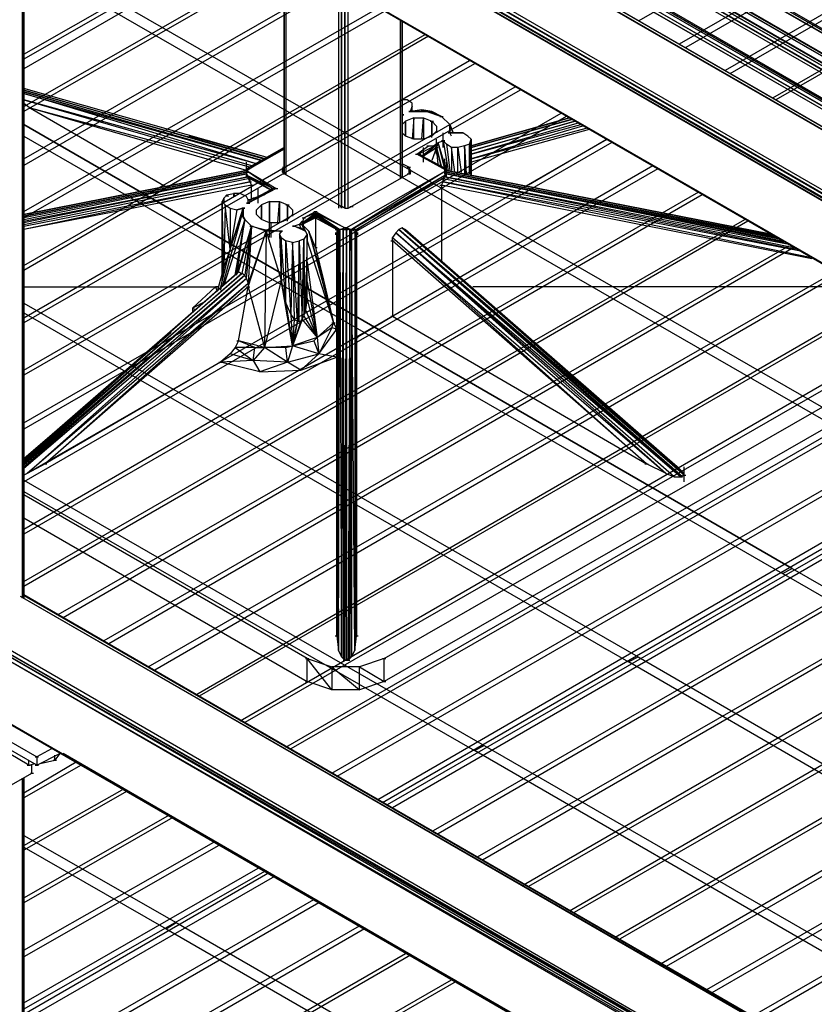
# Model space of a CAD drawing. Units: inches. Extents: x 1.01 to 10.61, y 1.74 to 9.16.
# Drawn here: x 3.28 to 3.77, y 5.22 to 5.82 of the extents above; entities that cross this region are included whole.
import ezdxf

# ---------------------------------------------------------------- set-up
doc = ezdxf.new("R2010")
doc.units = ezdxf.units.IN
doc.header["$MEASUREMENT"] = 0

msp = doc.modelspace()

# ---------------------------------------------------------------- linework, layer by layer
for p, q in [((5.9787, 7.15869), (3.6577, 5.81869)), ((6.0037, 7.14469), (3.6827, 5.80469)), ((6.0067, 7.14269), (3.6867, 5.80269)), ((6.0317, 7.12869), (3.7107, 5.78869)), ((6.0347, 7.12669), (3.7137, 5.78669)), ((6.0597, 7.11269), (3.7397, 5.77169)), ((6.0627, 7.11069), (3.7417, 5.77069)), ((3.2447, 6.05569), (5.8607, 4.54569)), ((5.8627, 4.54569), (3.2447, 6.05569)), ((3.2467, 6.05669), (5.8627, 4.54569)), ((3.2467, 6.05669), (5.8627, 4.54569)), ((3.2467, 6.05669), (5.3307, 4.85269)), ((5.3307, 4.85269), (3.2467, 6.05669)), ((3.2117, 6.03569), (5.8277, 4.52569)), ((5.8287, 4.52669), (3.2117, 6.03569)), ((3.2127, 6.03769), (5.8287, 4.52669)), ((3.2097, 6.03269), (5.8257, 4.52169)), ((3.2097, 6.03269), (5.8267, 4.52369)), ((5.8277, 4.52569), (3.2107, 6.03369)), ((3.2107, 6.03369), (5.8267, 4.52369)), ((3.2097, 5.99469), (5.8257, 4.48469)), ((5.8267, 4.48269), (3.2107, 5.99369)), ((3.2107, 5.99369), (5.8257, 4.48469)), ((3.2107, 5.99369), (5.8267, 4.48269)), ((3.4637, 5.96969), (4.0277, 5.64469)), ((3.4697, 5.97269), (4.0327, 5.64769)), ((3.4837, 5.96269), (5.8637, 4.58869)), ((5.8647, 4.58869), (3.4837, 5.96269)), ((3.4847, 5.96369), (5.8647, 4.58869)), ((3.4847, 5.96369), (5.8647, 4.58869)), ((5.8647, 4.58869), (3.4847, 5.96369)), ((3.4847, 5.96369), (5.8647, 4.58869)), ((5.8787, 4.59669), (3.5127, 5.96269)), ((5.8587, 4.58569), (3.4777, 5.95769)), ((5.8567, 4.58469), (3.4777, 5.95769)), ((3.4787, 5.95969), (5.8597, 4.58569)), ((5.8597, 4.58569), (3.4787, 5.95969)), ((3.4807, 5.96069), (5.8607, 4.58669)), ((5.8777, 4.59569), (3.5117, 5.96069)), ((3.5117, 5.96069), (5.8767, 4.59569)), ((3.5117, 5.96069), (5.8757, 4.59469)), ((5.8777, 4.59669), (3.5127, 5.96169)), ((3.5127, 5.96169), (5.8787, 4.59669)), ((3.4777, 5.95569), (5.8557, 4.58369)), ((3.4777, 5.95569), (5.8567, 4.58369)), ((3.4777, 5.94069), (5.8417, 4.57569)), ((5.8407, 4.57469), (3.4777, 5.93969)), ((3.4777, 5.93969), (5.8417, 4.57569)), ((3.4777, 5.93969), (5.8407, 4.57469)), ((5.8387, 4.57369), (3.4777, 5.93569)), ((5.8377, 4.57369), (3.4777, 5.93569)), ((3.4777, 5.93369), (5.8367, 4.57269)), ((3.4777, 5.93369), (5.8377, 4.57269)), ((5.8397, 4.57469), (3.4787, 5.93769)), ((3.4787, 5.93769), (5.4807, 4.78369)), ((3.2817, 5.92769), (3.2817, 5.46669)), ((3.2827, 5.92769), (3.2827, 5.46669)), ((3.2827, 5.46669), (3.2827, 5.92769)), ((3.2827, 5.46669), (3.2827, 5.92769)), ((3.2827, 5.46669), (3.2827, 5.92769)), ((3.2827, 5.46669), (3.2827, 5.92769)), ((3.2827, 5.79869), (3.4157, 5.87469)), ((3.4187, 5.87369), (3.2827, 5.79569)), ((3.4137, 5.87669), (5.8267, 4.48269)), ((5.8267, 4.48269), (3.4137, 5.87669)), ((3.4227, 5.87069), (3.2827, 5.78969)), ((3.2827, 5.86369), (3.8457, 5.53969)), ((3.2827, 5.76669), (3.4437, 5.85869)), ((3.4467, 5.85769), (3.2827, 5.76369)), ((3.2827, 5.85669), (3.8397, 5.53569)), ((3.4417, 5.72569), (3.4417, 5.85969)), ((3.4417, 5.85969), (3.4417, 5.72569)), ((3.4417, 5.85969), (3.4417, 5.72569)), ((3.4417, 5.85969), (3.4417, 5.72569)), ((3.4427, 5.85969), (3.4427, 5.72469)), ((3.4427, 5.85969), (3.4427, 5.72469)), ((3.2827, 5.73469), (3.4707, 5.84269)), ((3.4747, 5.84169), (3.2827, 5.73069)), ((3.4747, 5.84069), (3.4747, 5.70469)), ((3.4767, 5.70469), (3.4767, 5.83969)), ((3.4767, 5.83969), (3.4767, 5.70469)), ((3.4787, 5.70469), (3.4787, 5.83869)), ((3.4787, 5.83869), (3.4787, 5.70469)), ((3.4807, 5.70469), (3.4807, 5.83769)), ((3.4807, 5.70469), (3.4807, 5.83769)), ((3.2827, 5.70269), (3.4987, 5.82669)), ((3.5027, 5.82469), (3.2827, 5.69869)), ((3.5127, 5.72269), (3.5127, 5.81869)), ((3.5137, 5.72369), (3.5137, 5.81869)), ((3.5137, 5.81869), (3.5137, 5.72369)), ((3.5137, 5.72369), (3.5137, 5.81869)), ((3.5137, 5.72369), (3.5137, 5.81869)), ((3.5137, 5.72369), (3.5137, 5.81869)), ((3.2827, 5.66969), (3.5277, 5.81069)), ((3.5297, 5.80969), (3.2827, 5.66669)), ((3.2827, 5.63769), (3.5547, 5.79469)), ((5.8407, 4.57469), (3.7237, 5.79769)), ((3.7237, 5.79769), (5.8407, 4.57469)), ((3.5577, 5.79269), (3.2827, 5.63469)), ((3.2827, 5.60569), (3.5827, 5.77869)), ((3.4307, 5.73569), (3.2827, 5.77769)), ((3.4297, 5.73469), (3.2827, 5.77669)), ((3.2827, 5.77669), (3.4307, 5.73469)), ((3.4287, 5.73469), (3.2827, 5.77669)), ((3.5857, 5.77669), (3.2827, 5.60269)), ((3.4277, 5.73369), (3.2827, 5.77569)), ((3.2827, 5.77569), (3.4287, 5.73369)), ((3.4247, 5.73169), (3.2827, 5.77469)), ((3.2827, 5.77469), (3.4277, 5.73369)), ((3.4247, 5.73169), (3.2827, 5.77069)), ((3.2827, 5.77069), (3.4217, 5.73069)), ((3.5167, 5.77069), (3.5137, 5.77069)), ((3.5197, 5.76869), (3.5167, 5.77069)), ((3.2827, 5.76869), (3.2867, 5.76569)), ((3.2857, 5.76569), (3.2877, 5.76569)), ((3.4207, 5.72969), (3.2867, 5.76569)), ((3.2867, 5.76569), (3.3697, 5.71769)), ((3.4187, 5.72769), (3.2867, 5.76569)), ((3.5177, 5.76369), (3.5197, 5.76369)), ((3.5197, 5.76369), (3.5177, 5.76369)), ((3.5177, 5.76369), (3.5197, 5.76369)), ((3.5177, 5.76369), (3.5197, 5.76369)), ((3.5197, 5.76369), (3.5177, 5.76369)), ((3.5177, 5.76369), (3.5197, 5.76369)), ((3.5187, 5.76369), (3.5197, 5.76669)), ((3.5197, 5.76669), (3.5187, 5.76369)), ((3.5187, 5.76369), (3.5257, 5.76469)), ((3.5257, 5.76469), (3.5187, 5.76369)), ((3.5257, 5.76469), (3.5187, 5.76369)), ((3.5187, 5.76369), (3.5257, 5.76469)), ((3.5187, 5.76369), (3.5287, 5.76369)), ((3.5197, 5.76669), (3.5197, 5.76869)), ((3.5197, 5.76369), (3.5197, 5.76669)), ((3.5257, 5.76469), (3.5317, 5.76369)), ((3.5317, 5.76369), (3.5257, 5.76469)), ((3.5317, 5.76369), (3.5257, 5.76469)), ((3.5257, 5.76369), (3.5257, 5.76469)), ((3.5257, 5.76469), (3.5267, 5.76369)), ((3.5257, 5.76469), (3.5287, 5.76369)), ((3.5287, 5.76369), (3.5377, 5.76069)), ((3.5287, 5.76369), (3.5317, 5.76369)), ((3.5377, 5.76069), (3.5317, 5.76369)), ((3.5377, 5.76069), (3.5317, 5.76369)), ((3.5317, 5.76369), (3.5327, 5.76269)), ((3.5327, 5.76269), (3.5317, 5.76369)), ((3.5327, 5.76269), (3.5317, 5.76369)), ((3.5317, 5.76269), (3.5317, 5.76369)), ((3.5317, 5.76369), (3.5377, 5.76069)), ((3.2827, 5.57369), (3.6107, 5.76269)), ((3.6137, 5.76069), (3.2827, 5.56969)), ((3.5137, 5.76169), (3.5147, 5.76169)), ((3.5147, 5.76169), (3.5137, 5.76169)), ((3.5157, 5.75769), (3.5137, 5.75569)), ((3.5207, 5.75969), (3.5157, 5.75769)), ((3.5157, 5.75769), (3.5157, 5.74869)), ((3.5157, 5.74869), (3.5157, 5.75769)), ((3.5207, 5.75969), (3.5197, 5.74669)), ((3.5207, 5.75969), (3.5267, 5.75969)), ((3.5207, 5.74669), (3.5207, 5.75969)), ((3.5257, 5.74669), (3.5267, 5.75969)), ((3.5267, 5.75969), (3.5317, 5.75769)), ((3.5267, 5.75969), (3.5267, 5.74669)), ((3.5307, 5.75769), (3.5327, 5.75769)), ((3.5317, 5.74769), (3.5317, 5.75769)), ((3.5317, 5.75769), (3.5317, 5.74869)), ((3.5347, 5.75469), (3.5317, 5.75769)), ((3.5367, 5.76069), (3.5387, 5.76069)), ((3.5427, 5.75569), (3.5377, 5.76069)), ((3.5377, 5.76069), (3.5427, 5.75569)), ((3.5427, 5.75569), (3.5377, 5.76069)), ((3.5557, 5.74269), (3.6157, 5.75969)), ((3.6157, 5.75969), (3.5557, 5.74269)), ((3.5557, 5.74269), (3.6157, 5.75969)), ((3.6167, 5.75869), (3.5557, 5.74169)), ((3.5557, 5.74169), (3.6167, 5.75869)), ((3.6177, 5.75869), (3.5557, 5.74169)), ((3.6097, 5.75769), (3.5557, 5.74269)), ((3.5557, 5.73969), (3.6187, 5.75769)), ((3.6197, 5.75769), (3.5557, 5.73969)), ((3.2827, 5.75569), (3.7517, 5.48469)), ((3.7517, 5.48469), (3.2827, 5.75569)), ((3.5347, 5.75169), (3.5317, 5.74869)), ((3.5347, 5.75469), (3.5347, 5.75169)), ((3.5347, 5.75469), (3.5347, 5.75169)), ((3.5347, 5.75469), (3.5347, 5.75069)), ((3.5427, 5.75069), (3.5427, 5.75569)), ((3.5427, 5.75569), (3.5447, 5.75069)), ((3.5447, 5.75069), (3.5427, 5.75569)), ((3.5427, 5.75569), (3.5427, 5.75069)), ((3.5427, 5.75069), (3.5427, 5.75569)), ((3.6217, 5.75669), (3.5557, 5.73769)), ((3.5557, 5.73769), (3.6227, 5.75569)), ((3.6237, 5.75469), (3.5557, 5.73469)), ((3.5557, 5.73469), (3.6267, 5.75369)), ((3.6277, 5.75269), (3.5557, 5.73269)), ((3.2827, 5.74869), (3.7457, 5.48169)), ((3.2827, 5.74869), (3.7457, 5.48169)), ((3.2827, 5.54169), (3.6387, 5.74669)), ((3.4307, 5.73569), (3.3837, 5.74869)), ((3.5157, 5.74869), (3.5137, 5.75069)), ((3.5207, 5.74669), (3.5157, 5.74869)), ((3.5267, 5.74669), (3.5207, 5.74669)), ((3.5317, 5.74869), (3.5267, 5.74669)), ((3.5347, 5.73769), (3.5347, 5.74669)), ((3.5357, 5.74469), (3.5387, 5.74569)), ((3.5357, 5.74469), (3.5387, 5.74569)), ((3.5377, 5.74569), (3.5397, 5.74569)), ((3.5397, 5.74569), (3.5377, 5.74569)), ((3.5387, 5.74169), (3.5387, 5.75069)), ((3.5387, 5.74569), (3.5417, 5.72769)), ((3.5387, 5.74569), (3.5407, 5.74369)), ((3.5417, 5.75069), (3.5437, 5.75069)), ((3.5437, 5.75069), (3.5417, 5.75069)), ((3.5427, 5.75069), (3.5467, 5.75069)), ((3.5437, 5.74869), (3.5427, 5.75069)), ((3.5467, 5.75069), (3.5427, 5.75069)), ((3.5507, 5.75069), (3.5427, 5.75069)), ((3.5467, 5.75069), (3.5507, 5.75069)), ((3.5537, 5.74869), (3.5507, 5.75069)), ((3.5557, 5.74669), (3.5537, 5.74869)), ((3.5547, 5.74369), (3.5557, 5.74669)), ((3.5557, 5.74669), (3.5557, 5.72469)), ((3.5557, 5.72469), (3.5557, 5.74669)), ((3.6387, 5.74669), (3.5907, 5.71869)), ((3.6417, 5.74469), (3.2827, 5.53769)), ((3.4417, 5.74169), (3.4187, 5.72869)), ((3.4187, 5.72869), (3.4417, 5.74169)), ((3.4187, 5.72769), (3.4417, 5.74169)), ((3.4417, 5.74069), (3.4187, 5.72769)), ((3.5227, 5.73769), (3.5297, 5.74269)), ((3.5337, 5.74269), (3.5237, 5.73769)), ((3.5257, 5.73669), (3.5337, 5.74269)), ((3.5347, 5.74169), (3.5257, 5.73669)), ((3.5257, 5.73669), (3.5347, 5.74169)), ((3.5347, 5.74169), (3.5257, 5.73669)), ((3.5257, 5.73669), (3.5347, 5.74169)), ((3.5347, 5.74169), (3.5257, 5.73669)), ((3.5347, 5.74169), (3.5267, 5.73669)), ((3.5267, 5.73669), (3.5347, 5.74169)), ((3.5267, 5.73269), (3.5267, 5.74169)), ((3.5287, 5.74269), (3.5307, 5.74269)), ((3.5297, 5.74269), (3.5337, 5.74269)), ((3.5347, 5.74169), (3.5317, 5.73369)), ((3.5327, 5.74269), (3.5357, 5.74469)), ((3.5337, 5.74269), (3.5327, 5.74269)), ((3.5337, 5.74269), (3.5347, 5.74269)), ((3.5337, 5.74169), (3.5357, 5.74169)), ((3.5347, 5.74169), (3.5357, 5.74469)), ((3.5357, 5.74469), (3.5347, 5.74169)), ((3.5357, 5.74469), (3.5347, 5.74169)), ((3.5347, 5.74269), (3.5347, 5.74169)), ((3.5377, 5.72969), (3.5347, 5.74169)), ((3.5347, 5.74169), (3.5377, 5.72969)), ((3.5357, 5.73169), (3.5347, 5.74169)), ((3.5407, 5.72769), (3.5357, 5.74469)), ((3.5397, 5.72869), (3.5357, 5.74469)), ((3.5407, 5.74369), (3.5427, 5.72769)), ((3.5437, 5.74169), (3.5407, 5.74369)), ((3.5477, 5.74169), (3.5437, 5.74169)), ((3.5437, 5.74169), (3.5437, 5.72769)), ((3.5457, 5.72669), (3.5437, 5.74169)), ((3.5517, 5.74269), (3.5477, 5.74169)), ((3.5477, 5.72669), (3.5477, 5.74169)), ((3.5477, 5.74169), (3.5497, 5.72669)), ((3.5547, 5.74369), (3.5517, 5.74269)), ((3.5517, 5.74269), (3.5517, 5.72569)), ((3.5517, 5.74269), (3.5527, 5.72569)), ((3.5527, 5.72569), (3.5517, 5.74269)), ((3.5547, 5.72569), (3.5547, 5.74369)), ((3.5547, 5.74369), (3.5547, 5.72569)), ((3.5547, 5.72569), (3.5547, 5.74369)), ((3.5547, 5.74369), (3.5547, 5.72569)), ((3.5547, 5.72569), (3.5547, 5.74369)), ((3.5547, 5.72569), (3.5547, 5.74369)), ((3.5217, 5.73769), (3.5237, 5.73769)), ((3.5407, 5.72769), (3.5227, 5.73769)), ((3.5237, 5.73769), (3.5227, 5.73769)), ((3.5237, 5.73769), (3.5247, 5.73769)), ((3.5397, 5.72869), (3.5237, 5.73769)), ((3.5247, 5.73769), (3.5257, 5.73669)), ((3.5257, 5.73669), (3.5387, 5.72969)), ((3.5257, 5.73669), (3.5397, 5.72869)), ((3.5397, 5.72569), (3.5397, 5.73469)), ((3.2827, 5.50869), (3.6667, 5.73069)), ((3.6697, 5.72869), (3.2827, 5.50569)), ((3.4187, 5.72769), (3.2827, 5.70069)), ((3.2827, 5.70069), (3.4187, 5.72769)), ((3.4187, 5.72769), (3.2827, 5.70069)), ((3.4187, 5.72769), (3.2827, 5.70069)), ((3.2827, 5.70069), (3.4187, 5.72769)), ((3.4177, 5.72769), (3.4197, 5.72769)), ((3.4177, 5.72769), (3.4197, 5.72769)), ((3.4187, 5.72369), (3.4187, 5.73269)), ((3.4187, 5.72869), (3.4207, 5.72969)), ((3.4197, 5.72869), (3.4187, 5.72869)), ((3.4187, 5.72869), (3.4187, 5.72769)), ((3.4187, 5.72869), (3.4187, 5.72769)), ((3.4187, 5.72769), (3.4367, 5.71669)), ((3.4187, 5.72469), (3.4187, 5.72769)), ((3.4187, 5.72769), (3.4347, 5.71669)), ((3.4187, 5.72769), (3.4187, 5.72669)), ((3.4187, 5.72769), (3.4187, 5.72669)), ((3.4187, 5.72669), (3.4187, 5.72769)), ((3.4187, 5.72769), (3.4187, 5.72669)), ((3.4187, 5.72669), (3.4187, 5.72769)), ((3.4187, 5.72769), (3.4187, 5.72569)), ((3.4187, 5.72769), (3.4187, 5.72669)), ((3.4407, 5.72769), (3.4417, 5.72969)), ((3.4407, 5.72969), (3.4417, 5.72969)), ((3.4407, 5.72669), (3.4407, 5.72769)), ((3.4407, 5.72669), (3.4407, 5.72769)), ((3.4407, 5.72669), (3.4407, 5.72769)), ((3.4407, 5.72769), (3.4417, 5.72669)), ((3.4407, 5.72769), (3.4407, 5.72669)), ((3.5407, 5.72769), (3.4797, 5.69269)), ((3.5407, 5.72769), (3.4827, 5.69169)), ((3.5177, 5.72969), (3.5137, 5.73169)), ((3.5167, 5.72969), (3.5187, 5.72969)), ((3.5177, 5.72969), (3.5177, 5.72569)), ((3.5187, 5.72569), (3.5177, 5.72969)), ((3.5177, 5.72969), (3.5187, 5.72769)), ((3.5187, 5.72769), (3.5187, 5.72669)), ((3.5187, 5.72769), (3.5187, 5.72669)), ((3.5187, 5.72669), (3.5187, 5.72769)), ((3.5187, 5.72769), (3.5187, 5.72669)), ((3.5187, 5.72669), (3.5187, 5.72769)), ((3.5187, 5.72669), (3.5187, 5.72769)), ((3.5387, 5.72969), (3.5397, 5.72869)), ((3.5407, 5.72769), (3.5397, 5.72869)), ((3.5397, 5.72869), (3.5407, 5.72769)), ((3.5397, 5.72769), (3.5417, 5.72769)), ((3.5397, 5.72469), (3.5407, 5.72769)), ((3.5397, 5.72769), (3.5417, 5.72769)), ((3.5417, 5.72769), (3.5397, 5.72769)), ((3.5407, 5.72369), (3.5407, 5.73269)), ((3.5407, 5.72769), (3.5407, 5.72669)), ((3.5407, 5.72669), (3.5407, 5.72769)), ((3.5407, 5.72769), (3.5407, 5.72669)), ((3.5407, 5.72669), (3.5407, 5.72769)), ((3.5407, 5.72769), (3.5407, 5.72669)), ((3.5407, 5.72769), (3.5407, 5.72569)), ((3.5407, 5.72769), (3.7387, 5.68869)), ((3.7387, 5.68869), (3.5407, 5.72769)), ((3.5407, 5.72769), (3.7387, 5.68869)), ((3.7387, 5.68869), (3.5407, 5.72769)), ((3.5407, 5.72769), (3.7397, 5.68869)), ((3.5407, 5.72769), (3.5407, 5.72669)), ((3.2827, 5.69969), (3.4187, 5.72669)), ((3.2827, 5.69969), (3.4187, 5.72669)), ((3.4187, 5.72669), (3.2827, 5.69969)), ((3.4187, 5.72569), (3.2827, 5.69869)), ((3.4187, 5.72569), (3.2827, 5.69869)), ((3.2827, 5.69769), (3.4187, 5.72569)), ((3.2827, 5.69669), (3.4197, 5.72369)), ((3.4197, 5.72369), (3.2827, 5.69569)), ((3.2827, 5.69469), (3.4197, 5.72269)), ((3.4177, 5.72669), (3.4197, 5.72669)), ((3.4187, 5.72669), (3.4187, 5.72569)), ((3.4187, 5.72569), (3.4187, 5.72469)), ((3.4187, 5.72569), (3.4197, 5.72369)), ((3.4347, 5.71669), (3.4187, 5.72469)), ((3.4337, 5.71569), (3.4187, 5.72469)), ((3.4187, 5.72469), (3.4207, 5.72269)), ((3.4187, 5.72469), (3.4197, 5.72269)), ((3.4197, 5.72369), (3.4187, 5.72469)), ((3.4197, 5.72369), (3.4197, 5.72269)), ((3.4207, 5.72269), (3.4197, 5.72269)), ((3.4197, 5.72269), (3.4207, 5.72069)), ((3.4197, 5.72269), (3.4217, 5.72269)), ((3.4207, 5.72269), (3.4337, 5.71569)), ((3.4337, 5.71569), (3.4207, 5.72269)), ((3.4207, 5.72269), (3.4337, 5.71569)), ((3.4207, 5.72269), (3.4207, 5.72069)), ((3.4407, 5.72669), (3.4417, 5.72569)), ((3.4407, 5.72569), (3.4427, 5.72569)), ((3.4767, 5.70569), (3.4417, 5.72569)), ((3.5177, 5.72569), (3.4827, 5.70569)), ((3.4827, 5.69169), (3.5397, 5.72469)), ((3.4857, 5.69169), (3.5397, 5.72469)), ((3.5387, 5.72269), (3.4857, 5.69169)), ((3.5167, 5.72569), (3.5187, 5.72569)), ((3.5187, 5.72669), (3.5177, 5.72569)), ((3.5187, 5.72569), (3.5187, 5.72669)), ((3.5187, 5.72569), (3.5187, 5.72669)), ((3.5187, 5.72569), (3.5187, 5.72669)), ((3.5377, 5.72269), (3.5397, 5.72269)), ((3.5397, 5.72469), (3.5387, 5.72269)), ((3.5387, 5.72269), (3.5397, 5.72469)), ((3.5397, 5.72469), (3.5387, 5.72269)), ((3.5387, 5.72269), (3.5397, 5.72369)), ((3.5387, 5.72269), (3.5387, 5.72069)), ((3.5387, 5.72069), (3.5387, 5.72269)), ((3.5387, 5.72069), (3.5387, 5.72269)), ((3.5387, 5.72269), (3.7537, 5.67969)), ((3.5397, 5.72669), (3.5417, 5.72669)), ((3.5407, 5.72569), (3.5397, 5.72469)), ((3.5407, 5.72569), (3.5397, 5.72369)), ((3.5397, 5.72469), (3.5397, 5.72369)), ((3.5397, 5.72369), (3.7527, 5.68069)), ((3.7487, 5.68269), (3.5397, 5.72369)), ((3.5407, 5.72669), (3.7407, 5.68769)), ((3.5407, 5.72569), (3.5407, 5.72669)), ((3.5407, 5.72669), (3.7427, 5.68669)), ((3.7417, 5.68669), (3.5407, 5.72669)), ((3.7437, 5.68569), (3.5407, 5.72569)), ((3.5407, 5.72569), (3.7457, 5.68469)), ((3.7467, 5.68369), (3.5407, 5.72569)), ((3.2827, 5.69369), (3.4207, 5.72069)), ((3.4207, 5.72069), (3.2827, 5.69169)), ((3.4217, 5.71869), (3.2827, 5.69169)), ((3.4197, 5.72069), (3.4217, 5.72069)), ((3.4367, 5.71669), (3.4197, 5.70769)), ((3.4207, 5.72069), (3.4217, 5.71869)), ((3.4207, 5.71869), (3.4227, 5.71869)), ((3.4217, 5.70969), (3.4217, 5.71869)), ((3.4257, 5.71169), (3.4347, 5.71669)), ((3.4257, 5.70769), (3.4257, 5.71669)), ((3.4337, 5.71569), (3.4257, 5.71169)), ((3.4347, 5.71669), (3.4287, 5.71269)), ((3.4367, 5.71669), (3.4287, 5.71269)), ((3.4347, 5.71669), (3.4337, 5.71669)), ((3.4337, 5.71669), (3.4337, 5.71569)), ((3.4367, 5.71669), (3.4347, 5.71669)), ((3.4357, 5.71669), (3.4377, 5.71669)), ((3.5367, 5.71869), (3.5387, 5.71869)), ((3.5377, 5.71869), (3.5387, 5.72069)), ((3.5377, 5.72069), (3.5397, 5.72069)), ((3.7637, 5.67369), (3.5377, 5.71869)), ((3.5377, 5.71869), (3.5377, 5.67169)), ((3.7557, 5.67869), (3.5387, 5.72069)), ((3.5387, 5.72069), (3.7627, 5.67469)), ((3.2827, 5.47669), (3.6947, 5.71469)), ((3.6967, 5.71269), (3.2827, 5.47369)), ((3.4047, 5.71069), (3.4037, 5.70869)), ((3.4047, 5.71069), (3.4067, 5.71269)), ((3.4047, 5.70869), (3.4047, 5.71069)), ((3.4047, 5.70869), (3.4047, 5.71069)), ((3.4047, 5.71069), (3.4047, 5.70869)), ((3.4047, 5.70869), (3.4047, 5.71069)), ((3.4047, 5.71069), (3.4047, 5.70869)), ((3.4047, 5.70869), (3.4047, 5.71069)), ((3.4067, 5.71269), (3.4107, 5.71369)), ((3.4077, 5.71169), (3.4067, 5.71269)), ((3.4067, 5.71269), (3.4067, 5.71169)), ((3.4067, 5.71169), (3.4067, 5.71269)), ((3.4147, 5.71369), (3.4107, 5.71369)), ((3.4107, 5.71369), (3.4117, 5.71169)), ((3.4107, 5.71369), (3.4107, 5.71169)), ((3.4187, 5.71169), (3.4147, 5.71369)), ((3.4197, 5.70969), (3.4187, 5.71169)), ((3.4287, 5.71269), (3.4197, 5.70769)), ((3.4197, 5.70769), (3.4287, 5.71269)), ((3.4197, 5.70769), (3.4197, 5.70969)), ((3.4207, 5.70969), (3.4197, 5.70969)), ((3.4197, 5.70969), (3.4217, 5.70969)), ((3.4227, 5.71069), (3.4207, 5.70969)), ((3.4207, 5.70969), (3.4207, 5.70869)), ((3.4207, 5.70969), (3.4207, 5.70869)), ((3.4227, 5.71069), (3.4257, 5.71169)), ((3.4227, 5.71069), (3.4247, 5.71069)), ((3.4247, 5.71069), (3.4227, 5.71069)), ((3.4227, 5.71069), (3.4247, 5.71069)), ((3.4227, 5.70969), (3.4227, 5.71069)), ((3.4227, 5.71069), (3.4247, 5.71069)), ((3.4227, 5.71069), (3.4227, 5.70969)), ((3.4247, 5.71069), (3.4307, 5.71369)), ((3.4257, 5.71169), (3.4247, 5.71069)), ((3.4257, 5.71169), (3.4287, 5.71269)), ((3.4307, 5.71369), (3.4277, 5.71269)), ((3.4277, 5.71269), (3.4297, 5.71269)), ((3.4057, 5.70669), (3.4037, 5.70869)), ((3.4047, 5.66869), (3.4037, 5.70869)), ((3.4037, 5.70869), (3.4037, 5.66469)), ((3.4037, 5.66469), (3.4037, 5.70869)), ((3.4057, 5.70669), (3.4047, 5.66869)), ((3.4057, 5.70669), (3.4087, 5.70469)), ((3.4087, 5.67969), (3.4057, 5.70669)), ((3.4087, 5.67969), (3.4167, 5.70469)), ((3.4087, 5.70469), (3.4087, 5.67969)), ((3.4087, 5.70469), (3.4127, 5.70369)), ((3.4127, 5.70369), (3.4087, 5.67969)), ((3.4127, 5.70369), (3.4167, 5.70469)), ((3.4167, 5.70469), (3.4127, 5.70369)), ((3.4167, 5.70469), (3.4157, 5.70069)), ((3.4167, 5.70469), (3.4157, 5.70069)), ((3.4157, 5.70069), (3.4167, 5.70469)), ((3.4157, 5.70469), (3.4177, 5.70469)), ((3.4177, 5.70469), (3.4157, 5.70469)), ((3.4157, 5.70469), (3.4177, 5.70469)), ((3.4167, 5.70469), (3.4157, 5.70069)), ((3.4157, 5.70469), (3.4177, 5.70469)), ((3.4177, 5.70469), (3.4157, 5.70469)), ((3.4157, 5.70469), (3.4177, 5.70469)), ((3.4167, 5.70469), (3.4167, 5.69869)), ((3.4187, 5.70769), (3.4207, 5.70769)), ((3.4207, 5.70769), (3.4187, 5.70769)), ((3.4207, 5.70869), (3.4197, 5.70769)), ((3.4207, 5.70869), (3.4197, 5.70769)), ((3.4197, 5.70769), (3.4207, 5.70869)), ((3.4277, 5.70669), (3.4247, 5.70369)), ((3.4247, 5.70069), (3.4247, 5.70369)), ((3.4247, 5.70069), (3.4247, 5.70369)), ((3.4327, 5.70869), (3.4277, 5.70669)), ((3.4277, 5.70669), (3.4277, 5.69769)), ((3.4277, 5.69769), (3.4277, 5.70669)), ((3.4327, 5.70869), (3.4387, 5.70869)), ((3.4327, 5.69569), (3.4327, 5.70869)), ((3.4327, 5.70869), (3.4327, 5.69569)), ((3.4377, 5.69569), (3.4387, 5.70869)), ((3.4387, 5.70869), (3.4437, 5.70669)), ((3.4387, 5.70869), (3.4387, 5.69569)), ((3.4427, 5.70669), (3.4447, 5.70669)), ((3.4437, 5.69669), (3.4437, 5.70669)), ((3.4437, 5.70669), (3.4437, 5.69769)), ((3.4467, 5.70369), (3.4437, 5.70669)), ((3.4467, 5.70369), (3.4467, 5.70069)), ((3.4467, 5.70369), (3.4467, 5.70069)), ((3.4467, 5.70369), (3.4467, 5.69969)), ((3.4757, 5.70569), (3.4777, 5.70569)), ((3.4787, 5.70469), (3.4767, 5.70569)), ((3.4767, 5.70569), (3.4767, 5.70469)), ((3.4787, 5.70469), (3.4807, 5.70469)), ((3.4807, 5.70469), (3.4827, 5.70569)), ((3.4817, 5.70569), (3.4837, 5.70569)), ((3.3037, 5.45669), (3.7227, 5.69769)), ((3.4157, 5.70069), (3.4037, 5.65669)), ((3.4177, 5.69769), (3.4047, 5.65769)), ((3.4087, 5.67969), (3.4157, 5.70069)), ((3.4177, 5.69769), (3.4117, 5.66369)), ((3.4117, 5.66369), (3.4177, 5.69769)), ((3.4127, 5.66469), (3.4177, 5.69769)), ((3.4127, 5.66369), (3.4177, 5.69769)), ((3.4177, 5.69769), (3.4157, 5.70069)), ((3.4157, 5.70069), (3.4177, 5.69769)), ((3.4177, 5.69769), (3.4157, 5.70069)), ((3.4157, 5.70069), (3.4167, 5.69869)), ((3.4167, 5.69869), (3.4217, 5.69369)), ((3.4167, 5.69869), (3.4177, 5.69769)), ((3.4177, 5.69769), (3.4217, 5.69369)), ((3.4217, 5.69369), (3.4177, 5.69769)), ((3.4177, 5.69769), (3.4217, 5.69369)), ((3.4277, 5.69769), (3.4247, 5.70069)), ((3.4327, 5.69569), (3.4277, 5.69769)), ((3.4437, 5.69769), (3.4387, 5.69569)), ((3.4467, 5.70069), (3.4437, 5.69769)), ((3.4527, 5.69569), (3.4607, 5.70169)), ((3.4527, 5.69569), (3.4607, 5.70069)), ((3.4607, 5.70069), (3.4527, 5.69469)), ((3.4607, 5.69969), (3.4527, 5.69469)), ((3.4527, 5.69469), (3.4607, 5.69969)), ((3.4527, 5.69469), (3.4607, 5.69969)), ((3.4607, 5.69969), (3.4527, 5.69469)), ((3.4537, 5.69869), (3.4527, 5.69569)), ((3.4607, 5.69869), (3.4527, 5.69469)), ((3.4607, 5.69869), (3.4527, 5.69469)), ((3.4527, 5.69869), (3.4547, 5.69869)), ((3.4537, 5.69869), (3.4607, 5.70269)), ((3.4607, 5.70169), (3.4537, 5.69869)), ((3.4597, 5.70269), (3.4617, 5.70269)), ((3.4597, 5.69869), (3.4617, 5.69869)), ((3.4607, 5.70269), (3.4787, 5.69269)), ((3.4607, 5.70269), (3.4607, 5.70169)), ((3.4607, 5.70069), (3.4607, 5.70169)), ((3.4607, 5.70169), (3.4757, 5.69169)), ((3.4787, 5.69269), (3.4607, 5.70169)), ((3.4607, 5.69969), (3.4607, 5.70069)), ((3.4607, 5.70069), (3.4757, 5.69169)), ((3.4607, 5.69869), (3.4607, 5.69969)), ((3.4737, 5.69169), (3.4607, 5.69969)), ((3.4607, 5.69969), (3.4757, 5.69169)), ((3.4607, 5.69869), (3.4737, 5.69169)), ((3.4607, 5.69869), (3.4607, 5.68069)), ((3.7247, 5.69669), (3.3067, 5.45469)), ((3.4217, 5.69369), (3.4127, 5.66469)), ((3.4137, 5.66569), (3.4217, 5.69369)), ((3.4217, 5.69369), (3.4157, 5.66469)), ((3.4217, 5.69369), (3.4177, 5.66369)), ((3.4187, 5.66169), (3.4217, 5.69369)), ((3.4217, 5.69369), (3.4197, 5.65869)), ((3.4207, 5.69369), (3.4227, 5.69369)), ((3.4307, 5.69069), (3.4217, 5.69369)), ((3.4217, 5.69369), (3.4297, 5.69169)), ((3.4307, 5.69069), (3.4217, 5.69369)), ((3.4297, 5.69169), (3.4397, 5.69069)), ((3.4387, 5.69569), (3.4327, 5.69569)), ((3.4327, 5.68669), (3.4327, 5.69569)), ((3.4337, 5.68669), (3.4337, 5.69569)), ((3.4467, 5.69369), (3.4487, 5.69369)), ((3.4487, 5.69369), (3.4467, 5.69369)), ((3.4507, 5.69469), (3.4477, 5.69369)), ((3.4507, 5.69469), (3.4477, 5.69369)), ((3.4477, 5.69369), (3.4517, 5.69269)), ((3.4477, 5.69369), (3.4517, 5.69269)), ((3.4547, 5.69069), (3.4477, 5.69369)), ((3.4507, 5.69469), (3.4527, 5.69669)), ((3.4527, 5.69469), (3.4507, 5.69469)), ((3.4507, 5.69469), (3.4527, 5.69469)), ((3.4527, 5.69469), (3.4507, 5.69469)), ((3.4527, 5.69469), (3.4507, 5.69469)), ((3.4507, 5.69469), (3.4517, 5.69269)), ((3.4517, 5.69469), (3.4537, 5.69469)), ((3.4517, 5.69269), (3.4547, 5.69069)), ((3.4527, 5.69569), (3.4527, 5.69669)), ((3.4527, 5.69669), (3.4527, 5.69469)), ((3.4527, 5.69469), (3.4527, 5.69569)), ((3.4527, 5.69469), (3.4537, 5.69169)), ((3.4567, 5.69069), (3.4527, 5.69469)), ((3.4527, 5.69469), (3.4537, 5.69169)), ((3.4537, 5.69169), (3.4527, 5.69469)), ((3.4527, 5.69469), (3.4547, 5.69069)), ((3.4527, 5.69469), (3.4537, 5.69169)), ((3.4727, 5.69169), (3.4747, 5.69169)), ((3.4737, 5.69169), (3.4737, 5.68969)), ((3.4757, 5.69169), (3.4737, 5.69169)), ((3.4747, 5.69069), (3.4737, 5.69169)), ((3.4757, 5.69169), (3.4747, 5.69069)), ((3.4747, 5.69069), (3.4757, 5.69169)), ((3.4747, 5.43469), (3.4757, 5.69169)), ((3.4757, 5.69169), (3.4787, 5.69269)), ((3.4777, 5.69169), (3.4757, 5.69169)), ((3.4757, 5.69169), (3.4767, 5.43069)), ((3.4777, 5.69169), (3.4757, 5.69169)), ((3.4767, 5.43069), (3.4777, 5.69169)), ((3.4787, 5.69269), (3.4777, 5.69169)), ((3.4777, 5.69269), (3.4797, 5.69269)), ((3.4777, 5.69169), (3.4777, 5.42969)), ((3.4787, 5.42869), (3.4777, 5.69169)), ((3.4777, 5.69169), (3.4797, 5.69169)), ((3.4787, 5.69269), (3.4807, 5.69269)), ((3.4797, 5.69269), (3.4787, 5.69269)), ((3.4797, 5.69169), (3.4787, 5.69269)), ((3.4787, 5.69269), (3.4807, 5.69269)), ((3.4797, 5.69169), (3.4787, 5.42869)), ((3.4787, 5.42869), (3.4797, 5.69169)), ((3.4787, 5.69169), (3.4807, 5.69169)), ((3.4797, 5.69269), (3.4797, 5.69169)), ((3.4797, 5.69169), (3.4797, 5.69269)), ((3.4817, 5.69169), (3.4797, 5.69269)), ((3.4797, 5.69269), (3.4827, 5.69169)), ((3.4797, 5.69269), (3.4797, 5.69169)), ((3.4817, 5.69169), (3.4797, 5.69169)), ((3.4797, 5.69169), (3.4797, 5.42869)), ((3.4817, 5.69169), (3.4807, 5.42869)), ((3.4827, 5.69169), (3.4817, 5.69169)), ((3.4817, 5.69169), (3.4827, 5.69169)), ((3.4827, 5.43069), (3.4817, 5.69169)), ((3.4817, 5.42969), (3.4817, 5.69169)), ((3.4827, 5.69169), (3.4847, 5.69069)), ((3.4857, 5.69169), (3.4827, 5.69169)), ((3.4827, 5.69169), (3.4847, 5.69069)), ((3.4827, 5.69169), (3.4827, 5.43069)), ((3.4847, 5.43469), (3.4827, 5.69169)), ((3.4857, 5.69169), (3.4847, 5.69069)), ((3.4847, 5.69169), (3.4867, 5.69169)), ((3.4857, 5.69169), (3.4857, 5.68969)), ((3.5097, 5.68969), (3.5117, 5.69169)), ((3.5137, 5.69269), (3.5117, 5.69169)), ((3.6857, 5.54169), (3.5117, 5.69169)), ((3.5117, 5.69169), (3.6837, 5.54069)), ((3.6847, 5.54069), (3.5117, 5.69169)), ((3.5137, 5.69269), (3.5157, 5.69169)), ((3.5137, 5.69269), (3.6817, 5.54669)), ((3.5137, 5.69269), (3.6847, 5.54369)), ((3.6857, 5.54169), (3.5137, 5.69269)), ((3.5157, 5.69169), (3.5637, 5.64869)), ((3.5157, 5.69169), (3.6817, 5.54669)), ((3.4307, 5.69069), (3.4197, 5.65869)), ((3.4197, 5.65669), (3.4307, 5.69069)), ((3.4307, 5.69069), (3.4297, 5.61969)), ((3.4397, 5.69069), (3.4307, 5.69069)), ((3.4307, 5.69069), (3.4397, 5.66069)), ((3.4397, 5.69069), (3.4307, 5.69069)), ((3.4387, 5.68869), (3.4397, 5.69069)), ((3.4397, 5.69069), (3.4387, 5.68869)), ((3.4387, 5.69069), (3.4407, 5.69069)), ((3.4407, 5.69069), (3.4387, 5.69069)), ((3.4387, 5.68869), (3.4397, 5.66069)), ((3.4387, 5.68869), (3.4397, 5.68669)), ((3.4397, 5.68969), (3.4397, 5.69069)), ((3.4397, 5.68669), (3.4427, 5.68469)), ((3.4427, 5.64669), (3.4397, 5.68669)), ((3.4397, 5.68669), (3.4397, 5.66069)), ((3.4537, 5.68569), (3.4507, 5.68469)), ((3.4527, 5.63669), (3.4537, 5.68569)), ((3.4557, 5.68869), (3.4537, 5.68569)), ((3.4547, 5.64269), (3.4537, 5.68569)), ((3.4537, 5.68569), (3.4537, 5.63869)), ((3.4557, 5.68869), (3.4547, 5.69069)), ((3.4557, 5.68869), (3.4547, 5.64269)), ((3.4557, 5.64969), (3.4557, 5.68869)), ((3.4607, 5.68069), (3.4567, 5.69069)), ((3.4657, 5.66069), (3.4567, 5.69069)), ((3.4567, 5.69069), (3.4717, 5.63469)), ((3.4727, 5.68969), (3.4747, 5.68969)), ((3.4727, 5.68869), (3.4737, 5.68869)), ((3.4747, 5.69069), (3.4737, 5.68969)), ((3.4737, 5.68869), (3.4737, 5.68969)), ((3.4737, 5.68969), (3.4747, 5.43469)), ((3.4737, 5.68969), (3.4737, 5.44369)), ((3.4737, 5.44369), (3.4737, 5.68869)), ((3.4737, 5.68869), (3.4737, 5.44369)), ((3.4747, 5.43469), (3.4747, 5.69069)), ((3.4847, 5.69069), (3.4847, 5.43469)), ((3.4847, 5.69069), (3.4857, 5.68969)), ((3.4857, 5.68969), (3.4847, 5.43469)), ((3.4847, 5.68969), (3.4867, 5.68969)), ((3.4857, 5.68969), (3.4857, 5.68869)), ((3.4857, 5.44369), (3.4857, 5.68969)), ((3.4857, 5.68869), (3.4857, 5.44369)), ((3.4857, 5.44369), (3.4857, 5.68869)), ((3.4857, 5.68869), (3.4867, 5.68869)), ((3.5097, 5.68969), (3.5077, 5.68669)), ((3.5077, 5.68469), (3.5077, 5.68669)), ((3.6627, 5.54869), (3.5077, 5.68669)), ((3.5077, 5.68669), (3.6747, 5.54269)), ((3.5097, 5.68969), (3.6747, 5.54269)), ((3.6797, 5.54069), (3.5097, 5.68969)), ((3.5097, 5.68969), (3.6837, 5.54069)), ((3.3317, 5.44069), (3.7497, 5.68169)), ((3.7527, 5.68069), (3.3347, 5.43869)), ((3.4027, 5.65569), (3.4087, 5.67969)), ((3.4087, 5.67969), (3.4047, 5.66869)), ((3.4427, 5.64669), (3.4427, 5.68469)), ((3.4427, 5.68469), (3.4457, 5.63969)), ((3.4467, 5.68369), (3.4427, 5.68469)), ((3.4467, 5.68369), (3.4457, 5.63969)), ((3.4467, 5.68369), (3.4507, 5.68469)), ((3.4467, 5.68369), (3.4477, 5.63669)), ((3.4497, 5.63569), (3.4467, 5.68369)), ((3.4507, 5.68469), (3.4497, 5.63569)), ((3.4507, 5.68469), (3.4497, 5.63569)), ((3.4507, 5.68469), (3.4527, 5.63669)), ((3.4507, 5.63569), (3.4507, 5.68469)), ((3.4557, 5.68469), (3.4717, 5.63469)), ((3.4607, 5.68069), (3.4657, 5.66069)), ((3.4607, 5.68069), (3.4617, 5.68069)), ((3.5067, 5.68469), (3.5087, 5.68469)), ((3.6627, 5.54869), (3.5077, 5.68469)), ((3.5077, 5.68469), (3.5077, 5.63869)), ((3.4047, 5.66869), (3.4007, 5.65369)), ((3.4047, 5.66869), (3.4027, 5.65469)), ((3.4557, 5.67169), (3.4617, 5.62569)), ((3.4557, 5.67169), (3.4617, 5.62569)), ((3.2827, 5.55069), (3.4137, 5.66569)), ((3.4137, 5.66569), (3.2827, 5.54969)), ((3.2827, 5.55169), (3.4127, 5.66469)), ((3.4127, 5.66469), (3.2827, 5.55069)), ((3.2827, 5.54969), (3.4157, 5.66469)), ((3.4157, 5.66469), (3.2827, 5.54869)), ((3.4177, 5.66369), (3.2827, 5.54769)), ((3.2827, 5.54669), (3.4177, 5.66369)), ((3.4187, 5.66169), (3.2827, 5.54569)), ((3.2847, 5.54269), (3.4187, 5.66169)), ((3.3587, 5.42469), (3.7777, 5.66569)), ((3.7807, 5.66469), (3.3627, 5.42269)), ((3.4127, 5.66469), (3.4137, 5.66569)), ((3.4127, 5.66369), (3.4127, 5.66469)), ((3.4137, 5.66569), (3.4157, 5.66469)), ((3.4147, 5.66469), (3.4167, 5.66469)), ((3.4177, 5.66369), (3.4157, 5.66469)), ((3.4187, 5.66169), (3.4177, 5.66369)), ((3.4187, 5.66169), (3.4197, 5.65869)), ((3.2827, 5.65669), (3.3997, 5.65669)), ((3.4197, 5.65869), (3.2847, 5.54269)), ((3.2957, 5.54869), (3.4197, 5.65869)), ((3.4197, 5.65669), (3.2957, 5.54869)), ((3.3997, 5.65669), (3.3857, 5.64369)), ((3.3987, 5.65669), (3.4007, 5.65669)), ((3.4017, 5.65669), (3.3997, 5.65669)), ((3.3997, 5.65669), (3.4007, 5.65369)), ((3.4137, 5.62369), (3.4197, 5.65669)), ((3.4187, 5.65669), (3.4207, 5.65669)), ((3.4197, 5.65869), (3.4197, 5.65669)), ((3.4197, 5.65669), (3.4297, 5.61969)), ((3.4397, 5.66069), (3.4297, 5.61969)), ((3.4397, 5.66069), (3.4427, 5.64669)), ((3.4467, 5.62069), (3.4397, 5.66069)), ((3.4557, 5.65969), (3.4617, 5.62569)), ((3.4657, 5.66069), (3.4717, 5.63469)), ((3.7947, 5.65669), (3.5567, 5.65669)), ((3.3877, 5.40769), (3.8057, 5.64969)), ((3.4557, 5.64969), (3.4547, 5.64269)), ((3.4617, 5.62569), (3.4557, 5.64969)), ((3.2827, 5.64669), (3.6577, 5.43069)), ((3.3937, 5.64769), (3.3857, 5.64369)), ((3.3857, 5.64369), (3.3857, 5.64069)), ((3.3857, 5.64369), (3.3877, 5.64269)), ((3.8087, 5.64869), (3.3897, 5.40669)), ((3.4427, 5.64669), (3.4467, 5.62069)), ((3.4427, 5.64669), (3.4457, 5.63969)), ((3.2827, 5.64069), (3.6517, 5.42769)), ((3.4457, 5.63969), (3.4467, 5.62069)), ((3.4457, 5.63969), (3.4477, 5.63669)), ((3.4527, 5.63669), (3.4537, 5.63869)), ((3.4537, 5.63869), (3.4547, 5.64269)), ((3.4537, 5.63869), (3.4617, 5.62569)), ((3.4547, 5.64269), (3.4617, 5.62569)), ((3.4857, 5.62569), (3.5077, 5.63869)), ((3.5067, 5.63869), (3.5087, 5.63869)), ((3.5077, 5.63869), (3.6627, 5.54869)), ((3.4147, 5.39169), (3.8337, 5.63369)), ((3.8367, 5.63169), (3.4177, 5.39069)), ((3.4477, 5.63669), (3.4467, 5.62069)), ((3.4527, 5.63669), (3.4467, 5.62069)), ((3.4497, 5.63569), (3.4467, 5.62069)), ((3.4517, 5.63569), (3.4467, 5.62069)), ((3.4467, 5.62069), (3.4497, 5.63569)), ((3.4477, 5.63669), (3.4497, 5.63569)), ((3.4497, 5.63569), (3.4507, 5.63569)), ((3.4507, 5.63569), (3.4517, 5.63569)), ((3.4517, 5.63569), (3.4527, 5.63669)), ((3.4527, 5.63669), (3.4617, 5.62569)), ((3.4717, 5.63469), (3.4617, 5.62569)), ((3.4707, 5.63169), (3.4617, 5.62569)), ((3.4707, 5.63169), (3.4627, 5.61569)), ((3.4707, 5.63169), (3.4717, 5.63469)), ((3.4707, 5.63469), (3.4727, 5.63469)), ((3.4737, 5.63069), (3.4707, 5.63169)), ((3.4717, 5.63469), (3.4737, 5.63069)), ((3.3727, 5.62869), (3.2827, 5.55169)), ((3.4617, 5.62569), (3.4467, 5.62069)), ((3.4597, 5.62369), (3.4617, 5.62569)), ((3.4617, 5.62569), (3.4627, 5.61569)), ((3.4627, 5.61569), (3.4737, 5.63069)), ((3.4727, 5.63069), (3.4737, 5.63069)), ((3.4857, 5.62569), (3.4867, 5.62569)), ((3.5027, 5.42969), (3.8457, 5.62669)), ((3.4117, 5.61969), (3.4087, 5.61569)), ((3.4137, 5.62369), (3.4117, 5.61969)), ((3.4237, 5.61969), (3.4117, 5.61969)), ((3.4117, 5.61969), (3.4227, 5.61169)), ((3.4127, 5.62369), (3.4147, 5.62369)), ((3.4297, 5.61969), (3.4137, 5.62369)), ((3.4237, 5.61969), (3.4137, 5.62369)), ((3.4227, 5.61169), (3.4237, 5.61969)), ((3.4297, 5.61969), (3.4227, 5.61169)), ((3.4237, 5.61969), (3.4297, 5.61969)), ((3.4297, 5.61969), (3.4467, 5.62069)), ((3.4427, 5.61969), (3.4297, 5.61969)), ((3.4437, 5.61069), (3.4297, 5.61969)), ((3.4427, 5.61969), (3.4467, 5.62069)), ((3.4437, 5.61069), (3.4427, 5.61969)), ((3.4467, 5.62069), (3.4437, 5.61069)), ((3.4467, 5.62069), (3.4597, 5.62369)), ((3.4627, 5.61569), (3.4467, 5.62069)), ((3.4597, 5.62369), (3.4627, 5.61569)), ((3.8577, 5.61969), (3.5027, 5.41569)), ((3.4087, 5.61569), (3.4027, 5.61069)), ((3.4227, 5.61169), (3.4087, 5.61569)), ((3.4427, 5.37569), (3.8617, 5.61769)), ((3.4437, 5.61069), (3.4627, 5.61569)), ((3.8647, 5.61569), (3.4457, 5.37469)), ((3.4627, 5.61569), (3.4517, 5.60569)), ((3.4517, 5.60569), (3.4737, 5.61369)), ((3.4737, 5.61369), (3.4627, 5.61569)), ((3.4727, 5.61369), (3.4737, 5.61369)), ((3.4027, 5.61069), (3.2957, 5.54869)), ((3.4017, 5.61069), (3.4037, 5.61069)), ((3.4227, 5.61169), (3.4027, 5.61069)), ((3.4267, 5.60469), (3.4027, 5.61069)), ((3.4437, 5.61069), (3.4227, 5.61169)), ((3.4227, 5.61169), (3.4267, 5.60469)), ((3.4437, 5.61069), (3.4267, 5.60469)), ((3.4517, 5.60569), (3.4437, 5.61069)), ((3.4267, 5.60469), (3.4517, 5.60569)), ((3.4707, 5.35969), (3.8897, 5.60169)), ((3.8927, 5.59969), (3.4737, 5.35769)), ((3.4987, 5.34369), (3.9167, 5.58569)), ((3.9207, 5.58369), (3.5017, 5.34169)), ((3.5047, 5.34069), (3.9227, 5.58169)), ((3.9267, 5.58069), (3.5077, 5.33869)), ((3.5327, 5.32469), (3.9507, 5.56569)), ((3.9537, 5.56469), (3.5357, 5.32269)), ((3.2957, 5.54869), (3.2847, 5.54269)), ((3.2947, 5.54869), (3.2967, 5.54869)), ((3.5597, 5.30869), (3.9787, 5.54969)), ((3.9817, 5.54869), (3.5627, 5.30669)), ((3.6617, 5.54869), (3.6637, 5.54869)), ((3.6747, 5.54269), (3.6627, 5.54869)), ((3.6817, 5.54669), (3.6797, 5.54869)), ((3.2847, 5.54269), (3.2827, 5.54169)), ((3.6747, 5.54269), (3.6797, 5.54069)), ((3.6817, 5.54669), (3.6847, 5.54369)), ((3.6837, 5.54069), (3.6857, 5.54169)), ((3.6847, 5.54369), (3.6857, 5.54169)), ((3.6847, 5.54169), (3.6867, 5.54169)), ((3.6857, 5.53769), (3.6857, 5.54669)), ((3.2827, 5.53869), (3.5637, 5.37669)), ((3.6797, 5.54069), (3.6837, 5.54069)), ((3.6827, 5.54069), (3.6847, 5.54069)), ((3.6847, 5.54069), (3.6837, 5.54069)), ((3.2827, 5.53169), (3.5577, 5.37369)), ((3.4557, 5.42969), (3.2827, 5.52969)), ((3.5877, 5.29169), (4.0067, 5.53369)), ((4.0097, 5.53169), (3.5907, 5.29069)), ((3.2827, 5.51569), (3.4557, 5.41569)), ((3.6157, 5.27569), (4.0237, 5.51169)), ((4.0267, 5.50969), (3.6187, 5.27469)), ((3.6437, 5.25969), (4.0487, 5.49369)), ((4.0517, 5.49169), (3.6467, 5.25869)), ((3.7457, 5.48169), (3.7517, 5.48469)), ((3.7457, 5.48169), (3.7517, 5.48469)), ((3.7457, 5.48169), (3.7517, 5.48469)), ((3.7457, 5.48169), (3.7517, 5.48469)), ((4.0677, 5.29569), (3.7457, 5.48169)), ((4.0677, 5.29569), (3.7457, 5.48169)), ((3.7517, 5.48469), (4.0677, 5.30269)), ((3.7517, 5.48469), (4.0677, 5.30269)), ((4.0677, 5.01369), (3.2807, 5.46769)), ((4.0677, 5.01469), (3.2807, 5.46769)), ((3.2837, 5.46769), (3.2827, 5.46869)), ((3.2837, 5.46769), (3.2827, 5.46869)), ((3.2827, 5.46869), (4.0677, 5.01469)), ((3.2827, 5.46769), (3.2827, 5.46869)), ((3.2827, 5.46869), (4.0677, 5.01469)), ((3.2827, 5.46869), (4.0677, 5.01469)), ((4.0677, 5.01469), (3.2827, 5.46869)), ((4.0677, 5.01469), (3.2837, 5.46769)), ((3.2837, 5.46769), (3.3537, 5.42769)), ((4.0677, 5.01469), (3.2837, 5.46769)), ((3.6717, 5.24369), (4.0607, 5.46869)), ((4.0607, 5.46469), (3.6747, 5.24169)), ((4.0677, 4.97469), (3.2467, 5.44669)), ((3.2467, 5.44669), (4.0677, 4.97169)), ((3.2477, 5.44769), (4.0677, 4.97469)), ((4.0677, 4.97569), (3.2477, 5.44769)), ((4.0677, 4.97569), (3.2487, 5.44969)), ((3.2457, 5.44469), (4.0677, 4.96969)), ((3.2457, 5.44469), (4.0677, 4.97169)), ((3.4727, 5.44369), (3.4737, 5.44369)), ((3.4737, 5.44369), (3.4747, 5.43469)), ((3.4847, 5.43469), (3.4857, 5.44369)), ((3.4857, 5.44369), (3.4867, 5.44369)), ((3.4747, 5.43469), (3.4767, 5.43069)), ((3.4827, 5.43069), (3.4847, 5.43469)), ((3.6997, 5.22769), (4.0647, 5.43869)), ((4.0677, 5.43669), (3.7027, 5.22569)), ((3.4547, 5.42969), (3.4567, 5.42969)), ((3.4557, 5.41569), (3.4557, 5.42969)), ((3.4707, 5.41069), (3.4557, 5.42969)), ((3.4557, 5.42969), (3.4707, 5.42469)), ((3.4767, 5.43069), (3.4777, 5.42969)), ((3.4777, 5.42969), (3.4787, 5.42869)), ((3.4777, 5.42869), (3.4797, 5.42869)), ((3.4787, 5.42869), (3.4807, 5.42869)), ((3.4787, 5.42869), (3.4807, 5.42869)), ((3.4797, 5.42869), (3.4817, 5.42869)), ((3.4807, 5.42869), (3.4817, 5.42969)), ((3.4817, 5.42969), (3.4827, 5.43069)), ((3.5027, 5.42969), (3.4877, 5.42469)), ((3.5017, 5.42969), (3.5037, 5.42969)), ((3.5027, 5.41569), (3.5027, 5.42969)), ((3.6517, 5.42769), (3.6577, 5.43069)), ((3.6517, 5.42769), (3.6577, 5.43069)), ((4.0677, 5.18669), (3.6517, 5.42769)), ((3.6577, 5.43069), (4.0677, 5.19369)), ((3.4877, 5.42469), (3.4707, 5.42469)), ((3.4707, 5.42469), (3.4877, 5.41069)), ((3.4707, 5.42469), (3.4707, 5.41069)), ((3.4877, 5.41069), (3.4877, 5.42469)), ((3.4877, 5.42469), (3.5027, 5.41569)), ((3.4547, 5.41569), (3.4567, 5.41569)), ((3.4707, 5.41069), (3.4557, 5.41569)), ((3.5027, 5.41569), (3.4877, 5.41069)), ((3.5017, 5.41569), (3.5037, 5.41569)), ((3.4877, 5.41069), (3.4707, 5.41069)), ((3.2457, 5.40669), (4.0677, 4.93269)), ((4.0677, 4.93169), (3.2467, 5.40569)), ((3.2467, 5.40569), (4.0677, 4.93269)), ((3.2467, 5.40569), (4.0677, 4.93169)), ((3.7277, 5.21169), (4.0677, 5.40769)), ((4.0677, 5.40469), (3.7307, 5.20969)), ((3.2527, 5.39169), (3.2907, 5.36969)), ((3.2907, 5.36469), (3.2507, 5.38769)), ((3.2997, 5.37469), (3.2907, 5.36969)), ((3.5577, 5.37369), (3.5637, 5.37669)), ((3.5577, 5.37369), (3.5637, 5.37669)), ((4.0677, 5.07869), (3.5577, 5.37369)), ((3.5637, 5.37669), (4.0677, 5.08569)), ((3.2857, 5.36469), (3.2737, 5.37169)), ((3.2857, 5.36469), (3.2857, 5.36769)), ((3.2897, 5.36969), (3.2917, 5.36969)), ((3.2907, 5.36469), (3.3047, 5.37169)), ((3.2907, 5.36969), (3.2907, 5.36469)), ((3.2927, 5.36569), (3.3017, 5.36769)), ((3.3007, 5.36769), (3.3027, 5.36769)), ((3.3047, 5.37169), (3.3017, 5.36769)), ((3.3017, 5.36769), (3.3017, 5.37069)), ((3.3067, 5.37169), (4.0677, 4.93169)), ((4.0677, 4.93169), (3.3067, 5.37169)), ((3.2827, 5.34769), (3.3147, 5.36669)), ((3.3177, 5.36469), (3.2827, 5.34469)), ((3.2847, 5.36469), (3.2867, 5.36469)), ((3.2857, 5.36469), (3.2897, 5.36569)), ((3.2877, 5.35969), (3.2877, 5.36469)), ((3.2897, 5.36469), (3.2917, 5.36469)), ((3.2507, 5.33869), (3.2877, 5.35969)), ((3.2817, 5.35669), (3.2817, 4.62469)), ((3.2827, 5.35669), (3.2827, 4.62569)), ((3.2827, 4.62569), (3.2827, 5.35669)), ((3.2827, 4.62569), (3.2827, 5.35669)), ((3.2827, 4.62569), (3.2827, 5.35669)), ((3.2827, 4.62569), (3.2827, 5.35669)), ((3.2867, 5.35969), (3.2887, 5.35969)), ((3.2827, 5.31569), (3.3427, 5.34969)), ((3.3457, 5.34869), (3.2827, 5.31269)), ((3.2827, 5.28369), (3.3707, 5.33369)), ((3.3737, 5.33269), (3.2827, 5.28069)), ((3.3747, 5.33169), (4.0677, 4.93069)), ((4.0677, 4.93069), (3.3747, 5.33169)), ((3.2827, 5.32169), (3.3757, 5.26869)), ((3.2827, 5.25169), (3.3987, 5.31769)), ((3.4017, 5.31569), (3.2827, 5.24769)), ((3.2827, 5.31469), (3.3697, 5.26469)), ((3.2827, 5.21969), (3.4257, 5.30169)), ((3.4297, 5.29969), (3.2827, 5.21569)), ((3.2827, 5.21269), (3.4317, 5.29869)), ((3.4357, 5.29669), (3.2827, 5.20869)), ((3.2827, 5.18069), (3.4597, 5.28269)), ((3.4627, 5.28069), (3.2827, 5.17669)), ((3.2827, 5.14869), (3.4877, 5.26669)), ((3.3697, 5.26469), (3.3757, 5.26869)), ((3.3697, 5.26469), (3.3757, 5.26869)), ((3.3757, 5.26869), (3.9397, 4.94269)), ((3.4907, 5.26469), (3.2827, 5.14469)), ((3.3697, 5.26469), (3.9337, 4.93969)), ((3.2827, 5.11569), (3.5157, 5.24969)), ((3.5187, 5.24869), (3.2827, 5.11269)), ((3.2827, 5.08369), (3.5437, 5.23369)), ((3.5467, 5.23269), (3.2827, 5.08069))]:
    msp.add_line(p, q)

doc.saveas('drawing.dxf')
